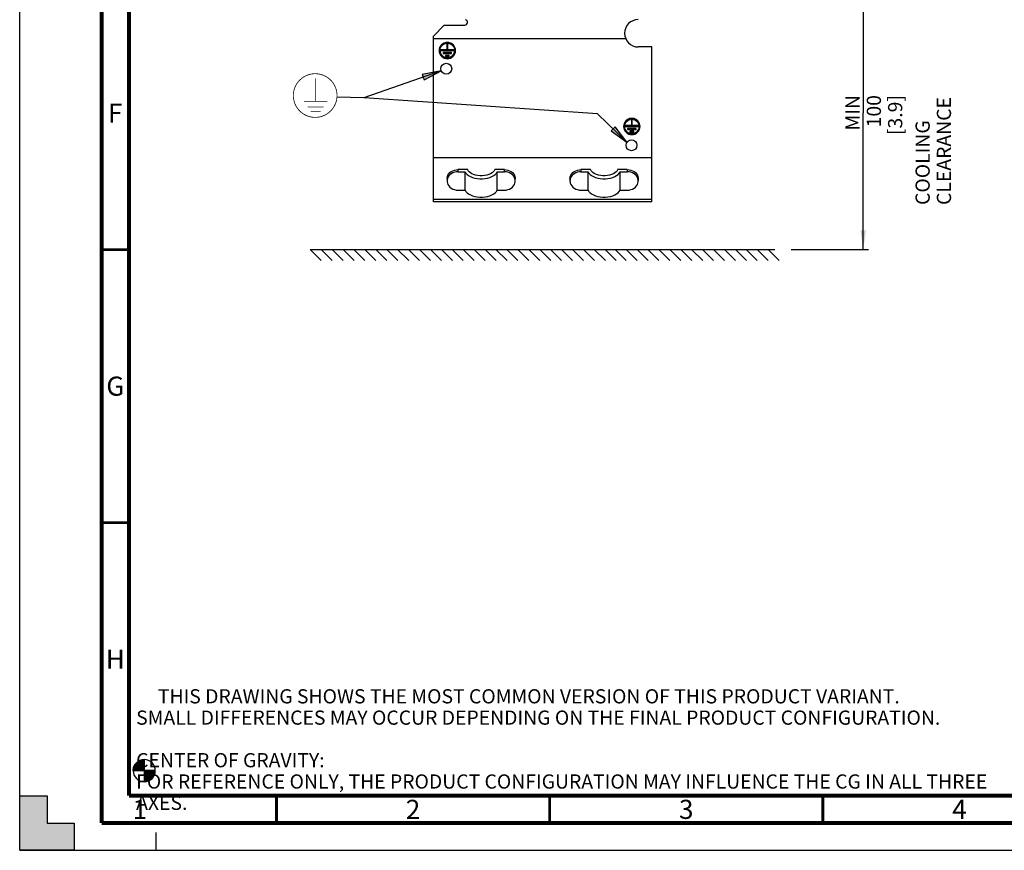
# Model space of a CAD drawing. Units: millimetres. Extents: x 0 to 594, y 0 to 420.
# Drawn here: x 0 to 180, y 0 to 152 of the extents above; entities that cross this region are included whole.
import ezdxf

# ---------------------------------------------------------------- set-up
doc = ezdxf.new("R2010")
doc.units = ezdxf.units.MM
doc.header["$LTSCALE"] = 32.67
doc.linetypes.add('DASHED', pattern=[0.2, 0.1, -0.1])
doc.layers.get('0').update_dxf_attribs({"linetype": 'CONTINUOUS'})
doc.styles.get("Standard").update_dxf_attribs({"font": 'myriadpro-light.otf'})
doc.dimstyles.new('DIMSTYLE_1', dxfattribs={"dimtxt": 2.6, "dimasz": 3.5, "dimexe": 1, "dimexo": 0, "dimgap": 0.65, "dimtad": 1, "dimdsep": 46, "dimtxsty": 'STANDARD', "dimblk": '_FILLED', "dimblk1": '_FILLED', "dimblk2": '_FILLED', "dimcen": 0.09, "dimclrt": 5, "dimadec": 0, "dimazin": 0, "dimtp": 0.1, "dimtm": 0.1, "dimtfac": 1, "dimtofl": 0, "dimtmove": 0, "dimatfit": 3, "dimldrblk": '_FILLED', "dimfxl": 1, "dimtolj": 1, "dimarcsym": 0})

# ---------------------------------------------------------------- blocks, each defined once
blk = doc.blocks.new('CG_BL2', base_point=(22.79, 14.59))
at = {"linetype": 'CONTINUOUS'}
for points in [[(22.79, 14.59), (20.76, 14.59), (20.86, 15.21), (21.15, 15.78), (21.6, 16.23), (22.16, 16.52), (22.79, 16.62)], [(22.79, 14.59), (22.79, 12.56), (23.42, 12.66), (23.98, 12.94), (24.43, 13.39), (24.72, 13.96), (24.82, 14.59)]]:
    blk.add_hatch(color=7, dxfattribs=at).paths.add_polyline_path(points)
at = {"color": 7, "linetype": 'CONTINUOUS'}
for p, q in [((22.79, 16.62), (22.79, 14.59)), ((20.76, 14.59), (22.79, 14.59)), ((22.79, 14.59), (24.82, 14.59)), ((22.79, 14.59), (22.79, 12.56))]:
    blk.add_line(p, q, dxfattribs=at)
at = {"color": 2, "linetype": 'CONTINUOUS'}
blk.add_line((22.79, 14.57), (22.8, 14.59), dxfattribs=at)
at = {"color": 7, "linetype": 'CONTINUOUS'}
for points in [[(22.79, 14.59), (20.76, 14.59), (20.86, 15.21), (21.15, 15.78), (21.6, 16.23), (22.16, 16.52), (22.79, 16.62), (22.79, 14.59)], [(22.79, 14.59), (22.79, 12.56), (23.42, 12.66), (23.98, 12.94), (24.43, 13.39), (24.72, 13.96), (24.82, 14.59), (22.79, 14.59)]]:
    blk.add_lwpolyline(points, dxfattribs=at)
for start, end in [(90, 180), (0, 90), (180, 270), (270, 360)]:
    blk.add_arc((22.79, 14.59), 2.03, start, end, dxfattribs=at)
blk = doc.blocks.new('_FILLED')
at = {"color": 0, "linetype": 'BYBLOCK'}
blk.add_solid([(0, 0), (-1, 0.143), (-1, -0.143)], dxfattribs=at)
blk = doc.blocks.new('*D1')
at = {"color": 2, "linetype": 'CONTINUOUS'}
for p, q in [((120.99, 160.11), (155.39, 160.11)), ((154.39, 160.11), (154.39, 135.06)), ((154.39, 110.02), (154.39, 135.06)), ((141.18, 110.02), (155.39, 110.02))]:
    blk.add_line(p, q, dxfattribs=at)
at = {"color": 2, "linetype": 'CONTINUOUS', "xscale": 3.5, "yscale": 3.5, "zscale": 3.5}
for p, rotation in [((154.39, 160.11), 90), ((154.39, 110.02), 270)]:
    blk.add_blockref('_FILLED', p, dxfattribs=dict(at, rotation=rotation))
at = {"color": 5, "linetype": 'CONTINUOUS', "insert": (151.14, 138.3), "char_height": 2.6, "width": 12.7534, "attachment_point": 3, "rotation": 90, "line_spacing_factor": 0.9}
blk.add_mtext('MIN 100\\P[3.9]', dxfattribs=at)

msp = doc.modelspace()

# ---------------------------------------------------------------- hatches: boundary and pattern name
at = {"linetype": 'CONTINUOUS'}
h = msp.add_hatch(color=7, dxfattribs=at)
h.paths.add_polyline_path([(0, 410), (5, 410), (5, 415), (10, 415), (10, 420), (0, 420)])
h.paths.add_polyline_path([(0, 10), (5, 10), (5, 5), (10, 5), (10, 0), (0, 0)])
h.paths.add_polyline_path([(594, 0), (594, 10), (589, 10), (589, 5), (584, 5), (584, 0)])
h.paths.add_polyline_path([(589, 410), (589, 415), (584, 415), (584, 420), (594, 420), (594, 410)])
for points in [[(74.003, 141.109), (77.145, 142.73), (73.675, 142.053)], [(108.973, 132.46), (108.28, 131.739), (111.148, 129.672)]]:
    msp.add_hatch(color=2, dxfattribs=at).paths.add_polyline_path(points)

# ---------------------------------------------------------------- linework, layer by layer
at = {"color": 7, "linetype": 'CONTINUOUS'}
for p, q in [((0, 0), (0, 420)), ((75.718, 149.115), (77.718, 151.115)), ((77.718, 151.115), (81.468, 151.115)), ((75.718, 118.748), (75.718, 149.115)), ((110.927, 148.615), (75.718, 148.615)), ((77.599, 147.796), (77.364, 147.651)), ((77.694, 147.821), (77.435, 147.684)), ((77.857, 147.895), (77.599, 147.796)), ((77.975, 147.905), (77.694, 147.821)), ((78.13, 147.945), (77.857, 147.895)), ((78.268, 147.934), (77.975, 147.905)), ((78.005, 147.76), (78.268, 147.785)), ((78.406, 147.945), (78.13, 147.945)), ((78.561, 147.905), (78.268, 147.934)), ((78.268, 147.785), (78.531, 147.76)), ((78.678, 147.895), (78.406, 147.945)), ((78.842, 147.821), (78.561, 147.905)), ((78.937, 147.796), (78.678, 147.895)), ((79.101, 147.684), (78.842, 147.821)), ((79.172, 147.651), (78.937, 147.796)), ((76.793, 146.739), (76.768, 146.466)), ((76.797, 146.738), (76.768, 146.448)), ((76.768, 146.448), (76.797, 146.159)), ((76.869, 147.002), (76.793, 146.739)), ((76.882, 147.017), (76.797, 146.738)), ((76.797, 146.159), (76.882, 145.88)), ((76.993, 147.248), (76.869, 147.002)), ((77.021, 147.274), (76.882, 147.017)), ((76.918, 146.448), (76.944, 146.709)), ((76.944, 146.188), (76.918, 146.448)), ((76.92, 146.449), (76.941, 146.22)), ((76.941, 146.22), (77.009, 145.983)), ((76.944, 146.709), (77.021, 146.96)), ((77.021, 145.937), (76.944, 146.188)), ((77.159, 147.467), (76.993, 147.248)), ((77.009, 145.983), (77.12, 145.762)), ((77.207, 147.499), (77.021, 147.274)), ((77.021, 146.96), (77.145, 147.191)), ((77.068, 146.614), (77.068, 146.448)), ((78.193, 146.614), (77.068, 146.614)), ((78.193, 146.597), (77.068, 146.597)), ((77.068, 146.448), (79.468, 146.448)), ((77.145, 147.191), (77.313, 147.394)), ((77.364, 147.651), (77.159, 147.467)), ((77.435, 147.684), (77.207, 147.499)), ((77.313, 147.394), (77.518, 147.56)), ((77.488, 146.094), (77.488, 145.929)), ((79.048, 146.094), (77.488, 146.094)), ((79.048, 146.077), (77.488, 146.077)), ((77.518, 147.56), (77.751, 147.684)), ((77.751, 147.684), (78.005, 147.76)), ((78.193, 147.654), (78.193, 146.597)), ((78.343, 147.654), (78.193, 147.654)), ((78.343, 147.637), (78.193, 147.637)), ((78.343, 146.597), (78.343, 147.654)), ((79.468, 146.614), (78.343, 146.614)), ((79.468, 146.597), (78.343, 146.597)), ((78.531, 147.76), (78.785, 147.684)), ((78.785, 147.684), (79.018, 147.56)), ((79.018, 147.56), (79.223, 147.394)), ((79.048, 145.929), (79.048, 146.094)), ((79.329, 147.499), (79.101, 147.684)), ((79.376, 147.467), (79.172, 147.651)), ((79.223, 147.394), (79.39, 147.191)), ((79.515, 147.274), (79.329, 147.499)), ((79.543, 147.248), (79.376, 147.467)), ((79.39, 147.191), (79.515, 146.96)), ((79.416, 145.762), (79.527, 145.983)), ((79.468, 146.448), (79.468, 146.614)), ((79.654, 147.017), (79.515, 147.274)), ((79.515, 146.96), (79.592, 146.709)), ((79.592, 146.188), (79.515, 145.937)), ((79.527, 145.983), (79.595, 146.22)), ((79.667, 147.002), (79.543, 147.248)), ((79.592, 146.709), (79.618, 146.448)), ((79.618, 146.448), (79.592, 146.188)), ((79.595, 146.22), (79.616, 146.449)), ((79.739, 146.738), (79.654, 147.017)), ((79.654, 145.88), (79.739, 146.159)), ((79.742, 146.739), (79.667, 147.002)), ((79.768, 146.448), (79.739, 146.738)), ((79.739, 146.159), (79.768, 146.448)), ((79.768, 146.466), (79.742, 146.739)), ((115.718, 147.115), (113.218, 147.115)), ((115.718, 118.748), (115.718, 147.115)), ((76.882, 145.88), (77.021, 145.623)), ((77.145, 145.706), (77.021, 145.937)), ((77.021, 145.623), (77.207, 145.398)), ((77.12, 145.762), (77.27, 145.565)), ((77.313, 145.503), (77.145, 145.706)), ((77.207, 145.398), (77.435, 145.213)), ((77.27, 145.565), (77.454, 145.399)), ((77.518, 145.337), (77.313, 145.503)), ((77.435, 145.213), (77.694, 145.076)), ((77.454, 145.399), (77.666, 145.269)), ((77.488, 145.929), (79.048, 145.929)), ((77.751, 145.213), (77.518, 145.337)), ((77.666, 145.269), (77.899, 145.18)), ((77.694, 145.076), (77.975, 144.992)), ((78.005, 145.137), (77.751, 145.213)), ((77.899, 145.18), (78.143, 145.135)), ((77.908, 145.575), (77.908, 145.409)), ((78.628, 145.575), (77.908, 145.575)), ((78.628, 145.557), (77.908, 145.557)), ((77.908, 145.409), (78.628, 145.409)), ((77.975, 144.992), (78.268, 144.963)), ((78.268, 145.112), (78.005, 145.137)), ((78.143, 145.135), (78.393, 145.135)), ((78.531, 145.137), (78.268, 145.112)), ((78.268, 144.963), (78.561, 144.992)), ((78.393, 145.135), (78.637, 145.18)), ((78.785, 145.213), (78.531, 145.137)), ((78.561, 144.992), (78.842, 145.076)), ((78.628, 145.409), (78.628, 145.575)), ((78.637, 145.18), (78.87, 145.269)), ((79.018, 145.337), (78.785, 145.213)), ((78.842, 145.076), (79.101, 145.213)), ((78.87, 145.269), (79.082, 145.399)), ((79.223, 145.503), (79.018, 145.337)), ((79.082, 145.399), (79.266, 145.565)), ((79.101, 145.213), (79.329, 145.398)), ((79.39, 145.706), (79.223, 145.503)), ((79.266, 145.565), (79.416, 145.762)), ((79.329, 145.398), (79.515, 145.623)), ((79.515, 145.937), (79.39, 145.706)), ((79.515, 145.623), (79.654, 145.88)), ((110.794, 133.365), (110.655, 133.108)), ((110.933, 133.558), (110.766, 133.339)), ((110.98, 133.59), (110.794, 133.365)), ((110.919, 133.283), (111.086, 133.485)), ((111.137, 133.743), (110.933, 133.558)), ((111.208, 133.775), (110.98, 133.59)), ((111.086, 133.485), (111.291, 133.651)), ((111.372, 133.887), (111.137, 133.743)), ((111.467, 133.912), (111.208, 133.775)), ((111.291, 133.651), (111.524, 133.775)), ((111.631, 133.986), (111.372, 133.887)), ((111.748, 133.997), (111.467, 133.912)), ((111.524, 133.775), (111.778, 133.851)), ((111.903, 134.036), (111.631, 133.986)), ((112.041, 134.025), (111.748, 133.997)), ((111.778, 133.851), (112.041, 133.877)), ((112.179, 134.036), (111.903, 134.036)), ((111.966, 133.746), (111.966, 132.688)), ((112.116, 133.746), (111.966, 133.746)), ((112.116, 133.728), (111.966, 133.728)), ((112.334, 133.997), (112.041, 134.025)), ((112.041, 133.877), (112.304, 133.851)), ((112.116, 132.688), (112.116, 133.746)), ((112.452, 133.986), (112.179, 134.036)), ((112.304, 133.851), (112.558, 133.775)), ((112.615, 133.912), (112.334, 133.997)), ((112.71, 133.887), (112.452, 133.986)), ((112.558, 133.775), (112.791, 133.651)), ((112.874, 133.775), (112.615, 133.912)), ((112.945, 133.743), (112.71, 133.887)), ((112.791, 133.651), (112.996, 133.485)), ((113.102, 133.59), (112.874, 133.775)), ((113.15, 133.558), (112.945, 133.743)), ((112.996, 133.485), (113.164, 133.283)), ((113.288, 133.365), (113.102, 133.59)), ((113.316, 133.339), (113.15, 133.558)), ((113.427, 133.108), (113.288, 133.365)), ((110.567, 132.83), (110.541, 132.557)), ((110.57, 132.83), (110.541, 132.54)), ((110.541, 132.54), (110.57, 132.25)), ((110.642, 133.094), (110.567, 132.83)), ((110.655, 133.108), (110.57, 132.83)), ((110.57, 132.25), (110.655, 131.971)), ((110.766, 133.339), (110.642, 133.094)), ((110.655, 131.971), (110.794, 131.715)), ((110.691, 132.54), (110.717, 132.801)), ((110.717, 132.279), (110.691, 132.54)), ((110.693, 132.54), (110.714, 132.312)), ((110.714, 132.312), (110.782, 132.074)), ((110.717, 132.801), (110.794, 133.052)), ((110.794, 132.028), (110.717, 132.279)), ((110.782, 132.074), (110.893, 131.853)), ((110.794, 133.052), (110.919, 133.283)), ((110.919, 131.797), (110.794, 132.028)), ((110.794, 131.715), (110.98, 131.49)), ((110.841, 132.706), (110.841, 132.54)), ((111.966, 132.706), (110.841, 132.706)), ((111.966, 132.688), (110.841, 132.688)), ((110.841, 132.54), (113.241, 132.54)), ((110.893, 131.853), (111.043, 131.657)), ((111.086, 131.595), (110.919, 131.797)), ((111.043, 131.657), (111.228, 131.49)), ((111.291, 131.428), (111.086, 131.595)), ((111.261, 132.186), (111.261, 132.02)), ((112.821, 132.186), (111.261, 132.186)), ((112.821, 132.169), (111.261, 132.169)), ((111.261, 132.02), (112.821, 132.02)), ((111.681, 131.666), (111.681, 131.5)), ((112.401, 131.666), (111.681, 131.666)), ((112.401, 131.649), (111.681, 131.649)), ((113.241, 132.706), (112.116, 132.706)), ((113.241, 132.688), (112.116, 132.688)), ((112.401, 131.5), (112.401, 131.666)), ((112.996, 131.595), (112.791, 131.428)), ((112.821, 132.02), (112.821, 132.186)), ((112.855, 131.49), (113.039, 131.657)), ((113.164, 131.797), (112.996, 131.595)), ((113.039, 131.657), (113.189, 131.853)), ((113.102, 131.49), (113.288, 131.715)), ((113.164, 133.283), (113.288, 133.052)), ((113.288, 132.028), (113.164, 131.797)), ((113.189, 131.853), (113.3, 132.074)), ((113.241, 132.54), (113.241, 132.706)), ((113.288, 133.052), (113.365, 132.801)), ((113.365, 132.279), (113.288, 132.028)), ((113.288, 131.715), (113.427, 131.971)), ((113.3, 132.074), (113.368, 132.312)), ((113.44, 133.094), (113.316, 133.339)), ((113.365, 132.801), (113.391, 132.54)), ((113.391, 132.54), (113.365, 132.279)), ((113.368, 132.312), (113.389, 132.54)), ((113.512, 132.83), (113.427, 133.108)), ((113.427, 131.971), (113.512, 132.25)), ((113.516, 132.83), (113.44, 133.094)), ((113.541, 132.54), (113.512, 132.83)), ((113.512, 132.25), (113.541, 132.54)), ((113.541, 132.557), (113.516, 132.83)), ((110.98, 131.49), (111.208, 131.305)), ((111.208, 131.305), (111.467, 131.168)), ((111.228, 131.49), (111.439, 131.361)), ((111.524, 131.305), (111.291, 131.428)), ((111.439, 131.361), (111.672, 131.271)), ((111.467, 131.168), (111.748, 131.083)), ((111.778, 131.229), (111.524, 131.305)), ((111.672, 131.271), (111.917, 131.226)), ((111.681, 131.5), (112.401, 131.5)), ((111.748, 131.083), (112.041, 131.054)), ((112.041, 131.203), (111.778, 131.229)), ((111.917, 131.226), (112.166, 131.226)), ((112.304, 131.229), (112.041, 131.203)), ((112.041, 131.054), (112.334, 131.083)), ((112.166, 131.226), (112.411, 131.271)), ((112.558, 131.305), (112.304, 131.229)), ((112.334, 131.083), (112.615, 131.168)), ((112.411, 131.271), (112.643, 131.361)), ((112.791, 131.428), (112.558, 131.305)), ((112.615, 131.168), (112.874, 131.305)), ((112.643, 131.361), (112.855, 131.49)), ((112.874, 131.305), (113.102, 131.49)), ((115.718, 126.796), (75.718, 126.796)), ((78.99, 124.302), (79.266, 124.453)), ((79.266, 124.453), (79.569, 124.564)), ((79.569, 124.564), (79.889, 124.632)), ((79.889, 124.632), (80.218, 124.655)), ((81.998, 124.655), (80.218, 124.655)), ((82.096, 124.435), (81.998, 124.655)), ((82.26, 124.227), (82.096, 124.435)), ((86.84, 124.435), (86.676, 124.227)), ((86.938, 124.655), (86.84, 124.435)), ((88.718, 124.655), (86.938, 124.655)), ((88.718, 124.655), (89.047, 124.632)), ((89.047, 124.632), (89.367, 124.564)), ((89.367, 124.564), (89.67, 124.453)), ((89.67, 124.453), (89.946, 124.302)), ((101.49, 124.302), (101.766, 124.453)), ((101.766, 124.453), (102.069, 124.564)), ((102.069, 124.564), (102.389, 124.632)), ((102.389, 124.632), (102.718, 124.655)), ((104.498, 124.655), (102.718, 124.655)), ((104.596, 124.435), (104.498, 124.655)), ((104.76, 124.227), (104.596, 124.435)), ((109.34, 124.435), (109.176, 124.227)), ((109.438, 124.655), (109.34, 124.435)), ((111.218, 124.655), (109.438, 124.655)), ((111.218, 124.655), (111.547, 124.632)), ((111.547, 124.632), (111.867, 124.564)), ((111.867, 124.564), (112.17, 124.453)), ((112.17, 124.453), (112.446, 124.302)), ((78.218, 122.978), (78.225, 123.116)), ((78.218, 122.978), (78.218, 122.569)), ((78.225, 122.708), (78.218, 122.569)), ((78.218, 122.569), (78.225, 122.431)), ((78.225, 123.116), (78.279, 123.39)), ((78.279, 122.981), (78.225, 122.708)), ((78.279, 123.39), (78.386, 123.652)), ((78.386, 123.243), (78.279, 122.981)), ((78.386, 123.652), (78.544, 123.895)), ((78.544, 123.487), (78.386, 123.243)), ((78.544, 123.895), (78.747, 124.114)), ((78.747, 123.706), (78.544, 123.487)), ((78.747, 124.114), (78.99, 124.302)), ((78.99, 123.893), (78.747, 123.706)), ((79.266, 124.045), (78.99, 123.893)), ((79.569, 124.156), (79.266, 124.045)), ((79.889, 124.224), (79.569, 124.156)), ((80.218, 124.247), (79.889, 124.224)), ((80.218, 124.247), (81.543, 124.247)), ((81.543, 124.247), (81.685, 124)), ((81.543, 120.892), (81.543, 124.247)), ((81.685, 124), (81.896, 123.769)), ((81.896, 123.769), (82.172, 123.558)), ((82.172, 123.558), (82.506, 123.374)), ((82.485, 124.037), (82.26, 124.227)), ((82.765, 123.869), (82.485, 124.037)), ((82.506, 123.374), (82.888, 123.221)), ((83.092, 123.729), (82.765, 123.869)), ((82.888, 123.221), (83.31, 123.103)), ((83.457, 123.621), (83.092, 123.729)), ((83.31, 123.103), (83.762, 123.022)), ((83.85, 123.547), (83.457, 123.621)), ((83.762, 123.022), (84.231, 122.982)), ((84.26, 123.509), (83.85, 123.547)), ((84.231, 122.982), (84.705, 122.982)), ((84.676, 123.509), (84.26, 123.509)), ((85.086, 123.547), (84.676, 123.509)), ((84.705, 122.982), (85.174, 123.022)), ((85.479, 123.621), (85.086, 123.547)), ((85.174, 123.022), (85.625, 123.103)), ((85.844, 123.729), (85.479, 123.621)), ((85.625, 123.103), (86.048, 123.221)), ((86.171, 123.869), (85.844, 123.729)), ((86.048, 123.221), (86.43, 123.374)), ((86.451, 124.037), (86.171, 123.869)), ((86.43, 123.374), (86.764, 123.558)), ((86.676, 124.227), (86.451, 124.037)), ((86.764, 123.558), (87.04, 123.769)), ((87.04, 123.769), (87.251, 124)), ((87.251, 124), (87.393, 124.247)), ((87.393, 120.892), (87.393, 124.247)), ((87.393, 124.247), (88.718, 124.247)), ((89.047, 124.224), (88.718, 124.247)), ((89.367, 124.156), (89.047, 124.224)), ((89.67, 124.045), (89.367, 124.156)), ((89.946, 123.893), (89.67, 124.045)), ((89.946, 124.302), (90.189, 124.114)), ((90.189, 123.706), (89.946, 123.893)), ((90.189, 124.114), (90.392, 123.895)), ((90.392, 123.487), (90.189, 123.706)), ((90.392, 123.895), (90.549, 123.652)), ((90.549, 123.243), (90.392, 123.487)), ((90.549, 123.652), (90.657, 123.39)), ((90.657, 122.981), (90.549, 123.243)), ((90.657, 123.39), (90.711, 123.116)), ((90.711, 122.708), (90.657, 122.981)), ((90.711, 123.116), (90.718, 122.978)), ((90.718, 122.569), (90.711, 122.708)), ((90.711, 122.431), (90.718, 122.569)), ((90.718, 122.569), (90.718, 122.978)), ((100.718, 122.978), (100.725, 123.116)), ((100.718, 122.978), (100.718, 122.569)), ((100.725, 122.708), (100.718, 122.569)), ((100.718, 122.569), (100.725, 122.431)), ((100.725, 123.116), (100.779, 123.39)), ((100.779, 122.981), (100.725, 122.708)), ((100.779, 123.39), (100.886, 123.652)), ((100.886, 123.243), (100.779, 122.981)), ((100.886, 123.652), (101.044, 123.895)), ((101.044, 123.487), (100.886, 123.243)), ((101.044, 123.895), (101.247, 124.114)), ((101.247, 123.706), (101.044, 123.487)), ((101.247, 124.114), (101.49, 124.302)), ((101.49, 123.893), (101.247, 123.706)), ((101.766, 124.045), (101.49, 123.893)), ((102.069, 124.156), (101.766, 124.045)), ((102.389, 124.224), (102.069, 124.156)), ((102.718, 124.247), (102.389, 124.224)), ((102.718, 124.247), (104.043, 124.247)), ((104.043, 124.247), (104.185, 124)), ((104.043, 120.892), (104.043, 124.247)), ((104.185, 124), (104.396, 123.769)), ((104.396, 123.769), (104.672, 123.558)), ((104.672, 123.558), (105.006, 123.374)), ((104.985, 124.037), (104.76, 124.227)), ((105.265, 123.869), (104.985, 124.037)), ((105.006, 123.374), (105.388, 123.221)), ((105.592, 123.729), (105.265, 123.869)), ((105.388, 123.221), (105.81, 123.103)), ((105.957, 123.621), (105.592, 123.729)), ((105.81, 123.103), (106.262, 123.022)), ((106.35, 123.547), (105.957, 123.621)), ((106.262, 123.022), (106.731, 122.982)), ((106.76, 123.509), (106.35, 123.547)), ((106.731, 122.982), (107.205, 122.982)), ((107.176, 123.509), (106.76, 123.509)), ((107.586, 123.547), (107.176, 123.509)), ((107.205, 122.982), (107.674, 123.022)), ((107.979, 123.621), (107.586, 123.547)), ((107.674, 123.022), (108.125, 123.103)), ((108.344, 123.729), (107.979, 123.621)), ((108.125, 123.103), (108.548, 123.221)), ((108.671, 123.869), (108.344, 123.729)), ((108.548, 123.221), (108.93, 123.374)), ((108.951, 124.037), (108.671, 123.869)), ((108.93, 123.374), (109.264, 123.558)), ((109.176, 124.227), (108.951, 124.037)), ((109.264, 123.558), (109.54, 123.769)), ((109.54, 123.769), (109.751, 124)), ((109.751, 124), (109.893, 124.247)), ((109.893, 120.892), (109.893, 124.247)), ((109.893, 124.247), (111.218, 124.247)), ((111.547, 124.224), (111.218, 124.247)), ((111.867, 124.156), (111.547, 124.224)), ((112.17, 124.045), (111.867, 124.156)), ((112.446, 123.893), (112.17, 124.045)), ((112.446, 124.302), (112.689, 124.114)), ((112.689, 123.706), (112.446, 123.893)), ((112.689, 124.114), (112.892, 123.895)), ((112.892, 123.487), (112.689, 123.706)), ((112.892, 123.895), (113.049, 123.652)), ((113.049, 123.243), (112.892, 123.487)), ((113.049, 123.652), (113.157, 123.39)), ((113.157, 122.981), (113.049, 123.243)), ((113.157, 123.39), (113.211, 123.116)), ((113.211, 122.708), (113.157, 122.981)), ((113.211, 123.116), (113.218, 122.978)), ((113.218, 122.569), (113.211, 122.708)), ((113.211, 122.431), (113.218, 122.569)), ((113.218, 122.978), (113.218, 122.569)), ((78.225, 122.431), (78.279, 122.158)), ((78.279, 122.158), (78.386, 121.896)), ((78.386, 121.896), (78.544, 121.652)), ((78.544, 121.652), (78.747, 121.433)), ((78.747, 121.433), (78.99, 121.246)), ((78.99, 121.246), (79.266, 121.094)), ((79.266, 121.094), (79.569, 120.983)), ((79.569, 120.983), (79.889, 120.915)), ((79.889, 120.915), (80.218, 120.892)), ((80.218, 120.892), (81.543, 120.892)), ((81.543, 120.892), (81.685, 120.645)), ((87.251, 120.645), (87.393, 120.892)), ((87.393, 120.892), (88.718, 120.892)), ((88.718, 120.892), (89.047, 120.915)), ((89.047, 120.915), (89.367, 120.983)), ((89.367, 120.983), (89.67, 121.094)), ((89.67, 121.094), (89.946, 121.246)), ((89.946, 121.246), (90.189, 121.433)), ((90.189, 121.433), (90.392, 121.652)), ((90.392, 121.652), (90.549, 121.896)), ((90.549, 121.896), (90.657, 122.158)), ((90.657, 122.158), (90.711, 122.431)), ((100.725, 122.431), (100.779, 122.158)), ((100.779, 122.158), (100.886, 121.896)), ((100.886, 121.896), (101.044, 121.652)), ((101.044, 121.652), (101.247, 121.433)), ((101.247, 121.433), (101.49, 121.246)), ((101.49, 121.246), (101.766, 121.094)), ((101.766, 121.094), (102.069, 120.983)), ((102.069, 120.983), (102.389, 120.915)), ((102.389, 120.915), (102.718, 120.892)), ((102.718, 120.892), (104.043, 120.892)), ((104.043, 120.892), (104.185, 120.645)), ((109.751, 120.645), (109.893, 120.892)), ((109.893, 120.892), (111.218, 120.892)), ((111.218, 120.892), (111.547, 120.915)), ((111.547, 120.915), (111.867, 120.983)), ((111.867, 120.983), (112.17, 121.094)), ((112.17, 121.094), (112.446, 121.246)), ((112.446, 121.246), (112.689, 121.433)), ((112.689, 121.433), (112.892, 121.652)), ((112.892, 121.652), (113.049, 121.896)), ((113.049, 121.896), (113.157, 122.158)), ((113.157, 122.158), (113.211, 122.431)), ((81.685, 120.645), (81.896, 120.414)), ((81.896, 120.414), (82.172, 120.203)), ((82.172, 120.203), (82.506, 120.019)), ((82.506, 120.019), (82.888, 119.866)), ((82.888, 119.866), (83.31, 119.748)), ((83.31, 119.748), (83.762, 119.667)), ((83.762, 119.667), (84.231, 119.627)), ((84.231, 119.627), (84.705, 119.627)), ((84.705, 119.627), (85.174, 119.667)), ((85.174, 119.667), (85.625, 119.748)), ((85.625, 119.748), (86.048, 119.866)), ((86.048, 119.866), (86.43, 120.019)), ((86.43, 120.019), (86.764, 120.203)), ((86.764, 120.203), (87.04, 120.414)), ((87.04, 120.414), (87.251, 120.645)), ((104.185, 120.645), (104.396, 120.414)), ((104.396, 120.414), (104.672, 120.203)), ((104.672, 120.203), (105.006, 120.019)), ((105.006, 120.019), (105.388, 119.866)), ((105.388, 119.866), (105.81, 119.748)), ((105.81, 119.748), (106.262, 119.667)), ((106.262, 119.667), (106.731, 119.627)), ((106.731, 119.627), (107.205, 119.627)), ((107.205, 119.627), (107.674, 119.667)), ((107.674, 119.667), (108.125, 119.748)), ((108.125, 119.748), (108.548, 119.866)), ((108.548, 119.866), (108.93, 120.019)), ((108.93, 120.019), (109.264, 120.203)), ((109.264, 120.203), (109.54, 120.414)), ((109.54, 120.414), (109.751, 120.645)), ((115.718, 118.748), (75.718, 118.748)), ((53.177, 110.009), (55.197, 107.989)), ((53.177, 110.009), (138.195, 110.009)), ((55.177, 110.009), (57.197, 107.989)), ((57.177, 110.009), (59.197, 107.989)), ((59.177, 110.009), (61.197, 107.989)), ((61.177, 110.009), (63.197, 107.989)), ((63.177, 110.009), (65.197, 107.989)), ((65.177, 110.009), (67.197, 107.989)), ((67.177, 110.009), (69.197, 107.989)), ((69.177, 110.009), (71.197, 107.989)), ((71.177, 110.009), (73.197, 107.989)), ((73.177, 110.009), (75.197, 107.989)), ((75.177, 110.009), (77.197, 107.989)), ((77.177, 110.009), (79.197, 107.989)), ((79.177, 110.009), (81.197, 107.989)), ((81.177, 110.009), (83.197, 107.989)), ((83.177, 110.009), (85.197, 107.989)), ((85.177, 110.009), (87.197, 107.989)), ((87.177, 110.009), (89.197, 107.989)), ((89.177, 110.009), (91.197, 107.989)), ((91.177, 110.009), (93.197, 107.989)), ((93.177, 110.009), (95.197, 107.989)), ((95.177, 110.009), (97.197, 107.989)), ((97.177, 110.009), (99.197, 107.989)), ((99.177, 110.009), (101.197, 107.989)), ((101.177, 110.009), (103.197, 107.99)), ((103.177, 110.009), (105.197, 107.99)), ((105.177, 110.009), (107.197, 107.99)), ((107.177, 110.009), (109.197, 107.99)), ((108.988, 110.009), (111.008, 107.99)), ((110.988, 110.009), (113.008, 107.99)), ((112.988, 110.009), (115.008, 107.99)), ((114.988, 110.009), (117.008, 107.99)), ((116.988, 110.009), (119.008, 107.99)), ((118.988, 110.009), (121.008, 107.99)), ((120.988, 110.009), (123.008, 107.99)), ((122.988, 110.009), (125.008, 107.99)), ((124.988, 110.009), (127.008, 107.99)), ((126.988, 110.009), (129.008, 107.99)), ((128.988, 110.009), (131.008, 107.99)), ((130.988, 110.009), (133.008, 107.99)), ((132.988, 110.009), (135.008, 107.99)), ((134.988, 110.009), (137.008, 107.99)), ((136.988, 110.01), (139.008, 107.99)), ((0, 0), (0, 10)), ((0, 10), (5, 10)), ((5, 10), (5, 5)), ((5, 5), (10, 5)), ((10, 5), (10, 0)), ((10, 0), (0, 0)), ((0, 0), (594, 0))]:
    msp.add_line(p, q, dxfattribs=at)
at = {"color": 2, "linetype": 'CONTINUOUS'}
for p, q in [((77.145, 142.73), (62.995, 137.812)), ((77.145, 142.73), (73.675, 142.053)), ((74.003, 141.109), (77.145, 142.73)), ((73.675, 142.053), (74.003, 141.109)), ((62.995, 137.812), (58.071, 137.891)), ((63.032, 137.797), (58.071, 137.891)), ((105.752, 134.866), (63.032, 137.797)), ((111.148, 129.672), (105.752, 134.866)), ((108.973, 132.46), (108.28, 131.739)), ((108.28, 131.739), (111.148, 129.672)), ((111.148, 129.672), (108.973, 132.46))]:
    msp.add_line(p, q, dxfattribs=at)
at = {"color": 9, "linetype": 'CONTINUOUS'}
for p, q in [((80.218, 124.655), (80.218, 124.247)), ((88.718, 124.247), (88.718, 124.655)), ((102.718, 124.655), (102.718, 124.247)), ((111.218, 124.655), (111.218, 124.247)), ((115.718, 119.203), (75.718, 119.203))]:
    msp.add_line(p, q, dxfattribs=at)
at = {"color": 7, "linetype": 'DASHED'}
msp.add_line((25, 0), (25, 5), dxfattribs=at)
at = {"color": 7, "linetype": 'CONTINUOUS'}
for points, const_width in [([(15, 5), (15, 415)], 0.7), ([(20, 10), (20, 410)], 0.7), ([(54.163, 137.144), (54.163, 141.361)], 0.148), ([(52.012, 137.144), (56.314, 137.144)], 0.148), ([(52.685, 136.113), (55.642, 136.113)], 0.148), ([(53.245, 135.253), (55.081, 135.253)], 0.148), ([(15, 110), (20, 110)], 0.5), ([(15, 60), (20, 60)], 0.5), ([(20, 10), (584, 10)], 0.7), ([(47, 5), (47, 10)], 0.5), ([(97, 5), (97, 10)], 0.5), ([(147, 5), (147, 10)], 0.5), ([(15, 5), (589, 5)], 0.7)]:
    msp.add_lwpolyline(points, dxfattribs=dict(at, const_width=const_width))
at = {"color": 7, "linetype": 'CONTINUOUS', "const_width": 0.148}
msp.add_lwpolyline([(50.084, 138.217, 1), (58.084, 138.217, 1)], format="xyb", close=True, dxfattribs=at)
at = {"color": 7, "linetype": 'CONTINUOUS'}
for centre in [(78.068, 143.115), (111.978, 129.115)]:
    msp.add_circle(centre, 1, dxfattribs=at)
for centre, radius, start, end in [((81.468, 151.615), 0.5, 270, 76.15385), ((113.218, 149.615), 2.5, 90, 270)]:
    msp.add_arc(centre, radius, start, end, dxfattribs=at)

# ---------------------------------------------------------------- block references
at = {"color": 2, "linetype": 'CONTINUOUS'}
msp.add_blockref('CG_BL2', (22.789, 14.587), dxfattribs=at)

# ---------------------------------------------------------------- texts
at = {"color": 5, "linetype": 'CONTINUOUS', "insert": (163.964, 118.178), "char_height": 2.6, "width": 34.2419, "attachment_point": 1, "rotation": 90, "line_spacing_factor": 0.9}
msp.add_mtext('COOLING CLEARANCE', dxfattribs=at)
at = {"color": 5, "linetype": 'CONTINUOUS', "line_spacing_factor": 0.9}
for s, insert, char_height, width, attachment_point in [('F', (17.5, 136.75), 3.5, 2.39328, 2), ('G', (17.5, 86.75), 3.5, 3.23715, 2), ('H', (17.5, 36.75), 3.5, 3.26482, 2), ('     THIS DRAWING SHOWS THE MOST COMMON VERSION OF THIS PRODUCT VARIANT.\\P     SMALL DIFFERENCES MAY OCCUR DEPENDING ON THE FINAL PRODUCT CONFIGURATION.\\P \\P     CENTER OF GRAVITY:\\P     FOR REFERENCE ONLY, THE PRODUCT CONFIGURATION MAY INFLUENCE THE CG IN ALL THREE AXES.', (21.316, 29.502), 2.6, 158.82609, 1), ('1', (22, 9.25), 3.5, 2.53162, 2), ('2', (72, 9.25), 3.5, 2.53162, 2), ('3', (122, 9.25), 3.5, 2.53162, 2), ('4', (172, 9.25), 3.5, 2.53162, 2)]:
    msp.add_mtext(s, dxfattribs=dict(at, insert=insert, char_height=char_height, width=width, attachment_point=attachment_point))

# ---------------------------------------------------------------- dimensions: what is measured, and where the dimension line sits
at = {"color": 2, "linetype": 'CONTINUOUS'}
dim = msp.add_linear_dim(base=(154.393, 110.015), p1=(120.986, 160.115), p2=(141.184, 110.015), angle=270, text='MIN 100\\P[3.9]', dimstyle='DIMSTYLE_1', override={"dimtad": 4}, dxfattribs=at)
dim.commit()
dim.dimension.update_dxf_attribs({"geometry": '*D1', "text_midpoint": (154.393, 131.92), "dimtype": 160})

doc.saveas('drawing.dxf')
